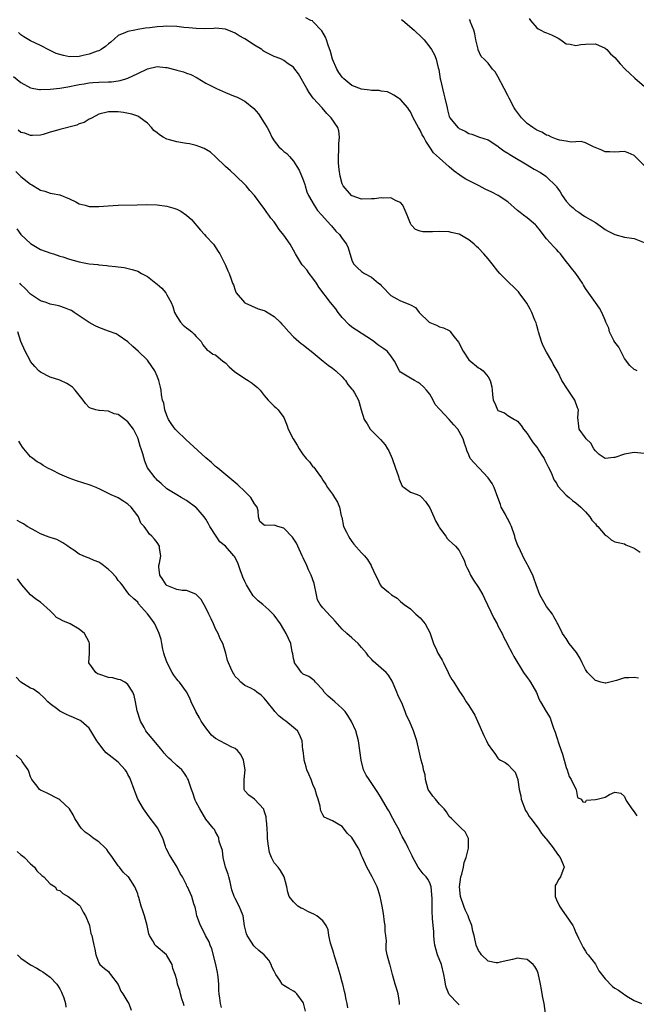
# Model space of a CAD drawing. Units: inches. Extents: x 2589000 to 2592000, y 1536000 to 1539000.
# Drawn here: x 2589251 to 2589377, y 1538677 to 1538879 of the extents above; entities that cross this region are included whole.
import ezdxf

# ---------------------------------------------------------------- set-up
doc = ezdxf.new("R2010")
doc.units = ezdxf.units.IN
doc.header["$MEASUREMENT"] = 0
doc.layers.add('LD25891536_2ft', color=122, linetype='Continuous')

msp = doc.modelspace()

# ---------------------------------------------------------------- linework, layer by layer
at = {"layer": 'LD25891536_2ft'}
for points, elevation in [([(2589377.57, 1538807), (2589377.19, 1538807.19), (2589377, 1538807.25), (2589376.12, 1538808.12), (2589375, 1538809.51), (2589374.22, 1538811), (2589373.83, 1538811.83), (2589373, 1538812.85), (2589372.78, 1538813.22), (2589371.92, 1538815), (2589371.79, 1538815.79), (2589371.16, 1538817), (2589371, 1538817.37), (2589370.35, 1538819), (2589369.86, 1538819.86), (2589369, 1538821.04), (2589367, 1538823.93), (2589366.6, 1538824.6), (2589366.38, 1538825), (2589364.96, 1538827), (2589364.08, 1538828.08), (2589363.41, 1538829), (2589363, 1538829.49), (2589361.81, 1538831), (2589361.44, 1538831.44), (2589361, 1538831.91), (2589360.46, 1538832.46), (2589359, 1538834.1), (2589358.3, 1538835), (2589357.75, 1538835.75), (2589356.87, 1538836.87), (2589356.73, 1538837), (2589355, 1538838.41), (2589354.21, 1538839), (2589353.54, 1538839.54), (2589353, 1538839.96), (2589351, 1538841.69), (2589349.04, 1538843.04), (2589347.72, 1538843.72), (2589346.35, 1538844.35), (2589345.16, 1538845), (2589342.37, 1538846.37), (2589341.45, 1538847), (2589341.17, 1538847.17), (2589340, 1538848), (2589339, 1538848.93), (2589337, 1538850.66), (2589335.78, 1538851.78), (2589335, 1538852.96), (2589334.15, 1538854.15), (2589333.74, 1538855), (2589333.45, 1538855.45), (2589333, 1538856.47), (2589332.78, 1538856.78), (2589332.66, 1538857), (2589331.58, 1538859), (2589331, 1538860.24), (2589330.69, 1538860.69), (2589330.45, 1538861), (2589329, 1538862.71), (2589328.6, 1538863), (2589327.61, 1538863.61), (2589327, 1538863.97), (2589326.29, 1538864.29), (2589325, 1538864.47), (2589324.6, 1538864.6), (2589323, 1538864.58), (2589322.67, 1538864.67), (2589321, 1538864.83), (2589319, 1538865.62), (2589317.34, 1538867), (2589317, 1538867.36), (2589316.31, 1538868.31), (2589315.9, 1538869), (2589315.04, 1538871), (2589314.61, 1538872.61), (2589314.12, 1538873.88), (2589313.78, 1538875), (2589313.56, 1538875.56), (2589312.83, 1538876.83), (2589311, 1538878.79), (2589310.88, 1538878.88), (2589310.59, 1538879), (2589309.51, 1538879.51)], 7854), ([(2589329.19, 1538879.19), (2589329.48, 1538879), (2589331.79, 1538877), (2589333.43, 1538875.43), (2589333.82, 1538875), (2589335, 1538873.48), (2589335.35, 1538873), (2589335.94, 1538871.94), (2589336.33, 1538871), (2589336.73, 1538869.27), (2589336.87, 1538868.87), (2589337.15, 1538867), (2589337.2, 1538866.8), (2589337.59, 1538865), (2589337.86, 1538863.86), (2589338.11, 1538863), (2589338.53, 1538861), (2589338.64, 1538860.64), (2589339, 1538859.22), (2589339.1, 1538859), (2589340.74, 1538857), (2589340.89, 1538856.89), (2589341, 1538856.78), (2589342.26, 1538856.26), (2589343, 1538855.74), (2589343.6, 1538855.6), (2589345.23, 1538855), (2589347, 1538854.45), (2589349, 1538853.12), (2589349.14, 1538853), (2589350.19, 1538852.19), (2589351, 1538851.7), (2589351.41, 1538851.41), (2589352.09, 1538851), (2589355, 1538849.31), (2589355.56, 1538849), (2589356.46, 1538848.46), (2589357.71, 1538847.71), (2589358.83, 1538847), (2589359, 1538846.86), (2589360.94, 1538844.94), (2589361, 1538844.82), (2589361.77, 1538843.77), (2589362.18, 1538843), (2589363, 1538841.84), (2589363.75, 1538841), (2589364.45, 1538840.45), (2589365, 1538839.92), (2589365.61, 1538839.61), (2589366.45, 1538839), (2589366.8, 1538838.8), (2589367, 1538838.66), (2589367.93, 1538838.07), (2589369, 1538837.44), (2589370.44, 1538836.44), (2589371, 1538836.03), (2589371.66, 1538835.66), (2589373, 1538834.97), (2589375, 1538834.47), (2589377, 1538834.15), (2589379, 1538833.35)], 7856), ([(2589379, 1538849.19), (2589377, 1538851.21), (2589375.76, 1538851.76), (2589375, 1538852.04), (2589373.99, 1538851.99), (2589373, 1538851.91), (2589371.98, 1538851.98), (2589371, 1538852), (2589370.32, 1538852.32), (2589368.61, 1538853), (2589367, 1538853.87), (2589366.08, 1538854.08), (2589365, 1538854.07), (2589364.05, 1538853.95), (2589363, 1538854.15), (2589361.63, 1538854.37), (2589361, 1538854.6), (2589360.01, 1538855), (2589359.35, 1538855.35), (2589359, 1538855.4), (2589358.02, 1538856.02), (2589357, 1538856.43), (2589356.13, 1538857), (2589355, 1538857.83), (2589353.81, 1538859), (2589353, 1538860.04), (2589352.61, 1538860.61), (2589352.36, 1538861), (2589351.28, 1538863), (2589351, 1538863.59), (2589350.24, 1538865), (2589349, 1538867.47), (2589348.39, 1538868.39), (2589347.89, 1538869), (2589347, 1538870.21), (2589346.17, 1538871), (2589345.56, 1538871.56), (2589344.95, 1538872.95), (2589344.94, 1538873.06), (2589344.44, 1538875), (2589344.25, 1538876.25), (2589344.05, 1538877), (2589343.36, 1538878.64), (2589343.27, 1538879), (2589343.17, 1538879.17)], 7858), ([(2589355.4, 1538879.4), (2589355.69, 1538879), (2589357, 1538877.43), (2589357.23, 1538877.23), (2589357.79, 1538877), (2589358.56, 1538876.56), (2589359, 1538876.43), (2589360.01, 1538876.01), (2589361.36, 1538875.36), (2589361.93, 1538875), (2589363, 1538874.21), (2589363.86, 1538874.14), (2589365, 1538873.82), (2589365.99, 1538874.01), (2589367, 1538874.09), (2589369, 1538874.16), (2589371, 1538873.31), (2589371.35, 1538873), (2589372.14, 1538872.14), (2589373, 1538871.35), (2589374.08, 1538870.08), (2589375.12, 1538869), (2589376.07, 1538868.07), (2589377.12, 1538867.12), (2589379.59, 1538865)], 7860), ([(2589379, 1538790.04), (2589377, 1538790.23), (2589375, 1538789.86), (2589373, 1538789.17), (2589372.82, 1538789.18), (2589371, 1538788.98), (2589369.82, 1538789.82), (2589369, 1538790.55), (2589368.68, 1538791), (2589368.1, 1538792.1), (2589367.15, 1538793), (2589367, 1538793.23), (2589365.7, 1538795), (2589365.61, 1538795.61), (2589365.43, 1538797.43), (2589365.53, 1538799), (2589365.37, 1538799.37), (2589364.81, 1538801), (2589363.25, 1538803.25), (2589362.15, 1538805), (2589361.38, 1538806.62), (2589361.17, 1538807), (2589360.33, 1538808.33), (2589360.08, 1538809), (2589359, 1538810.83), (2589358.24, 1538812.24), (2589357.93, 1538813), (2589357.31, 1538815), (2589357.26, 1538815.26), (2589357, 1538816.28), (2589356.84, 1538816.84), (2589356.59, 1538817.41), (2589355.95, 1538819), (2589355.64, 1538819.64), (2589354.91, 1538820.91), (2589353.34, 1538823), (2589353.19, 1538823.19), (2589352.22, 1538824.22), (2589351.35, 1538825), (2589351, 1538825.35), (2589349.4, 1538827), (2589349, 1538827.45), (2589347.79, 1538829), (2589347, 1538829.97), (2589346.12, 1538831), (2589345, 1538832.22), (2589344.56, 1538832.56), (2589344.14, 1538833), (2589343, 1538833.93), (2589341, 1538835.07), (2589339.41, 1538835.41), (2589339, 1538835.52), (2589337, 1538835.62), (2589335.54, 1538835.54), (2589333.55, 1538835.55), (2589333, 1538835.68), (2589332.06, 1538836.06), (2589331.2, 1538837), (2589331, 1538837.29), (2589330.36, 1538839), (2589329.95, 1538839.95), (2589329.43, 1538841), (2589329, 1538841.55), (2589328.09, 1538841.91), (2589327, 1538842.53), (2589325.54, 1538842.46), (2589325, 1538842.52), (2589323.65, 1538842.35), (2589323, 1538842.3), (2589321, 1538842.29), (2589319.07, 1538842.93), (2589319, 1538842.95), (2589318.94, 1538843), (2589317.18, 1538845), (2589317, 1538845.41), (2589316.57, 1538847), (2589316.38, 1538848.38), (2589316.32, 1538849), (2589316.27, 1538849.73), (2589316.22, 1538851), (2589316.33, 1538852.33), (2589316.3, 1538853.7), (2589316.45, 1538855), (2589316.28, 1538856.28), (2589316.08, 1538857), (2589314.74, 1538859), (2589313.86, 1538859.86), (2589312.86, 1538861), (2589311.04, 1538863.04), (2589310.19, 1538864.19), (2589309.71, 1538865), (2589308.02, 1538868.02), (2589307.29, 1538869), (2589307, 1538869.35), (2589305.91, 1538870.09), (2589305, 1538870.76), (2589304.51, 1538871), (2589303.45, 1538871.45), (2589303, 1538871.6), (2589301, 1538872.63), (2589300.77, 1538872.77), (2589300.47, 1538873), (2589299, 1538873.88), (2589297, 1538875.23), (2589295.82, 1538875.82), (2589295, 1538876.4), (2589294.55, 1538876.55), (2589293, 1538877.18), (2589291, 1538877.37), (2589290.66, 1538877.34), (2589288.71, 1538877.29), (2589287, 1538877.32), (2589285.48, 1538877.48), (2589284.45, 1538877.55), (2589283, 1538877.71), (2589281, 1538877.79), (2589280.23, 1538877.77), (2589279, 1538877.7), (2589277.47, 1538877.47), (2589276.59, 1538877.41), (2589275, 1538877.09), (2589274.43, 1538877), (2589273, 1538876.73), (2589272.48, 1538876.48), (2589271, 1538875.92), (2589269.46, 1538874.54), (2589269, 1538874.19), (2589268.4, 1538873.6), (2589267.48, 1538873), (2589267, 1538872.75), (2589266.65, 1538872.65), (2589265, 1538872.02), (2589263.77, 1538871.77), (2589263, 1538871.59), (2589261, 1538871.53), (2589259.75, 1538871.75), (2589259, 1538871.96), (2589258.22, 1538872.22), (2589257, 1538872.82), (2589256.87, 1538872.87), (2589255, 1538873.81), (2589253, 1538874.76), (2589251.59, 1538875.59), (2589251, 1538876.02), (2589250.49, 1538876.49)], 7852), ([(2589249.46, 1538867.46), (2589251, 1538866.24), (2589253, 1538865.12), (2589253.64, 1538865), (2589254.81, 1538864.81), (2589255, 1538864.79), (2589257, 1538864.84), (2589259, 1538865.06), (2589260.63, 1538865.37), (2589261, 1538865.39), (2589262.31, 1538865.69), (2589263, 1538865.79), (2589264.01, 1538865.99), (2589265, 1538866.13), (2589265.79, 1538866.21), (2589267, 1538866.3), (2589269, 1538866.36), (2589269.61, 1538866.39), (2589271, 1538866.56), (2589271.37, 1538866.63), (2589272.59, 1538867), (2589273, 1538867.15), (2589275, 1538868.11), (2589277, 1538869.03), (2589279, 1538869.49), (2589280.69, 1538869.31), (2589281, 1538869.3), (2589282.83, 1538868.83), (2589283, 1538868.77), (2589284.42, 1538868.42), (2589285, 1538868.17), (2589285.9, 1538867.9), (2589287.2, 1538867.2), (2589289, 1538866.1), (2589290.8, 1538865.2), (2589291.17, 1538865), (2589292.42, 1538864.42), (2589293, 1538864.17), (2589293.84, 1538863.84), (2589295, 1538863.33), (2589295.26, 1538863.26), (2589295.86, 1538863), (2589297, 1538862.43), (2589298.88, 1538860.88), (2589299.8, 1538859.8), (2589301, 1538857.98), (2589301.58, 1538857), (2589302.08, 1538856.08), (2589302.52, 1538855), (2589303, 1538854.26), (2589304, 1538853), (2589304.54, 1538852.54), (2589305, 1538852.08), (2589305.63, 1538851.63), (2589306.17, 1538851), (2589307, 1538850.09), (2589307.71, 1538849), (2589308.19, 1538848.19), (2589309, 1538846.22), (2589309.3, 1538845.3), (2589309.36, 1538845), (2589309.77, 1538843.77), (2589310.08, 1538843), (2589311.27, 1538841), (2589311.95, 1538839.95), (2589312.85, 1538839), (2589314.63, 1538837), (2589314.78, 1538836.78), (2589315.72, 1538835.72), (2589316.43, 1538835), (2589317, 1538834.16), (2589317.9, 1538833), (2589318.24, 1538832.24), (2589319, 1538829.75), (2589319.34, 1538829), (2589320.16, 1538828.16), (2589321, 1538827.39), (2589321.58, 1538827), (2589323, 1538826.24), (2589324.49, 1538825), (2589324.78, 1538824.78), (2589325, 1538824.53), (2589325.78, 1538823.78), (2589326.42, 1538823), (2589327, 1538822.49), (2589328.22, 1538821.78), (2589329, 1538821.35), (2589329.86, 1538821), (2589330.72, 1538820.72), (2589331, 1538820.54), (2589332.03, 1538820.03), (2589332.84, 1538819), (2589334.88, 1538817), (2589335, 1538816.89), (2589336.35, 1538816.35), (2589337, 1538816), (2589337.81, 1538815.81), (2589339, 1538815.25), (2589339.14, 1538815.14), (2589340, 1538814), (2589340.89, 1538812.89), (2589341.86, 1538811), (2589343, 1538809.27), (2589345, 1538807.6), (2589345.43, 1538807.43), (2589345.94, 1538807), (2589347, 1538805.79), (2589347.43, 1538805), (2589347.73, 1538803.73), (2589347.83, 1538803), (2589347.88, 1538802.12), (2589348, 1538801), (2589348.35, 1538800.35), (2589348.88, 1538799), (2589349, 1538798.87), (2589350.33, 1538798.33), (2589351, 1538797.82), (2589352.39, 1538797), (2589352.8, 1538796.8), (2589353, 1538796.63), (2589353.74, 1538795.74), (2589354.27, 1538795), (2589355, 1538794.15), (2589355.69, 1538793), (2589356.21, 1538792.21), (2589357, 1538791.31), (2589357.12, 1538791.12), (2589357.22, 1538791), (2589357.87, 1538789.87), (2589358.47, 1538789), (2589358.62, 1538788.62), (2589359, 1538787.95), (2589359.3, 1538787.3), (2589359.9, 1538786.1), (2589360.37, 1538785), (2589360.52, 1538784.52), (2589361, 1538783.9), (2589361.31, 1538783.31), (2589363, 1538781.47), (2589363.59, 1538781), (2589364.32, 1538780.32), (2589365, 1538779.87), (2589366.03, 1538779), (2589367, 1538778.01), (2589367.84, 1538777), (2589368.29, 1538776.29), (2589369, 1538775.56), (2589369.24, 1538775.24), (2589369.52, 1538775), (2589371, 1538773.25), (2589371.43, 1538773), (2589372.28, 1538772.28), (2589373, 1538771.87), (2589373.7, 1538771.7), (2589375, 1538771.44), (2589375.27, 1538771.27), (2589375.95, 1538771), (2589377, 1538770.54), (2589378.24, 1538769.76)], 7850), ([(2589377.85, 1538743.85), (2589377, 1538743.96), (2589375.91, 1538743.91), (2589375, 1538743.89), (2589373.36, 1538743.36), (2589372, 1538743), (2589371.19, 1538742.81), (2589371, 1538742.8), (2589370.16, 1538743), (2589369.3, 1538743.3), (2589369, 1538743.39), (2589367.4, 1538745), (2589367, 1538745.6), (2589366.29, 1538747), (2589365.9, 1538747.9), (2589365.14, 1538749.14), (2589363.65, 1538751), (2589363, 1538752.01), (2589362.58, 1538752.58), (2589362.24, 1538753), (2589361.29, 1538755), (2589361.19, 1538755.19), (2589361, 1538755.48), (2589360.46, 1538756.46), (2589360.21, 1538757), (2589359, 1538758.57), (2589357.6, 1538761), (2589356.83, 1538763), (2589356.4, 1538764.4), (2589356.16, 1538765), (2589355.16, 1538767), (2589355, 1538767.24), (2589354.35, 1538768.35), (2589353.26, 1538770.74), (2589353.09, 1538771.09), (2589352.55, 1538772.55), (2589352.43, 1538773), (2589351.75, 1538775), (2589351.53, 1538775.53), (2589351, 1538776.6), (2589350.85, 1538776.85), (2589350.55, 1538777.45), (2589349.69, 1538779), (2589349.5, 1538779.5), (2589349, 1538780.95), (2589348.24, 1538783), (2589347.83, 1538783.83), (2589346.99, 1538784.99), (2589345.11, 1538787), (2589345, 1538787.15), (2589344.09, 1538788.09), (2589343.29, 1538789), (2589343, 1538789.72), (2589342.61, 1538790.61), (2589342.52, 1538791), (2589342.09, 1538792.09), (2589341.87, 1538793), (2589341, 1538794.56), (2589340.73, 1538795), (2589339.91, 1538795.91), (2589339, 1538797), (2589337.05, 1538799.05), (2589337, 1538799.13), (2589336.1, 1538800.1), (2589335.7, 1538801), (2589335, 1538802.17), (2589334.35, 1538803), (2589333.72, 1538803.72), (2589333, 1538804.35), (2589332.62, 1538804.62), (2589331.85, 1538805), (2589331, 1538805.48), (2589329, 1538806.74), (2589328.74, 1538807), (2589327.77, 1538809), (2589327, 1538810.1), (2589326.24, 1538811), (2589325.53, 1538811.53), (2589324.32, 1538812.32), (2589323.47, 1538813), (2589323, 1538813.33), (2589319, 1538815.97), (2589318.44, 1538816.44), (2589317, 1538817.97), (2589316.2, 1538819), (2589315.71, 1538819.71), (2589314.63, 1538821), (2589312.19, 1538824.18), (2589311.7, 1538825), (2589311, 1538826.04), (2589310.23, 1538827), (2589309.71, 1538827.71), (2589309, 1538828.59), (2589308.8, 1538828.8), (2589308.65, 1538829), (2589307.44, 1538831), (2589307, 1538831.81), (2589306.29, 1538833), (2589305, 1538834.89), (2589304.04, 1538836.04), (2589303.44, 1538837), (2589303, 1538837.61), (2589302.36, 1538838.36), (2589301.95, 1538839), (2589301.52, 1538839.52), (2589301, 1538840.33), (2589300.68, 1538840.68), (2589299, 1538843.03), (2589298.06, 1538844.06), (2589297.29, 1538845), (2589297, 1538845.3), (2589295.24, 1538847), (2589295, 1538847.21), (2589294.08, 1538848.08), (2589293.05, 1538849), (2589291, 1538850.98), (2589289.92, 1538851.92), (2589288.67, 1538852.67), (2589287.78, 1538853), (2589287, 1538853.27), (2589285.64, 1538853.64), (2589285, 1538853.7), (2589284.18, 1538853.82), (2589283, 1538854.05), (2589281.52, 1538854.48), (2589281, 1538854.59), (2589280.23, 1538855), (2589279.46, 1538855.46), (2589279, 1538855.87), (2589278.34, 1538856.34), (2589277.81, 1538857), (2589277, 1538857.89), (2589275.21, 1538859.21), (2589275, 1538859.31), (2589273.76, 1538859.76), (2589272.09, 1538860.09), (2589271, 1538860.2), (2589269, 1538860.21), (2589267, 1538859.7), (2589265.61, 1538859), (2589265.26, 1538858.74), (2589265, 1538858.67), (2589264, 1538858), (2589263, 1538857.71), (2589262.51, 1538857.49), (2589259, 1538856.55), (2589258.34, 1538856.34), (2589257, 1538856.01), (2589255.58, 1538855.58), (2589255, 1538855.44), (2589253.37, 1538855.37), (2589253, 1538855.32), (2589251.81, 1538855.81), (2589251, 1538855.99), (2589250.41, 1538856.41)], 7848), ([(2589249.93, 1538847.93), (2589251, 1538846.93), (2589253, 1538845.32), (2589253.23, 1538845.23), (2589253.57, 1538845), (2589254.46, 1538844.46), (2589255, 1538844.08), (2589255.89, 1538843.89), (2589257, 1538843.49), (2589257.45, 1538843.45), (2589259, 1538843.15), (2589261, 1538842.31), (2589262.26, 1538841.74), (2589263, 1538841.33), (2589264.22, 1538841), (2589264.81, 1538840.81), (2589265, 1538840.77), (2589267, 1538840.73), (2589268.92, 1538840.92), (2589271, 1538841.04), (2589274.88, 1538841.12), (2589276.86, 1538841.14), (2589279, 1538841.08), (2589281, 1538840.82), (2589282.41, 1538840.41), (2589283, 1538840.2), (2589283.82, 1538839.82), (2589285, 1538839), (2589286.07, 1538838.07), (2589287.91, 1538835.91), (2589288.73, 1538835), (2589289, 1538834.67), (2589290.53, 1538833), (2589291.52, 1538831.52), (2589291.86, 1538831), (2589292.73, 1538829.27), (2589293, 1538828.7), (2589293.51, 1538827.51), (2589293.78, 1538827), (2589294.2, 1538825.8), (2589294.5, 1538825), (2589294.66, 1538824.66), (2589295, 1538823.56), (2589295.16, 1538823.16), (2589295.25, 1538823), (2589296.95, 1538821), (2589297, 1538820.96), (2589298.37, 1538820.37), (2589299.73, 1538819.73), (2589301, 1538819.38), (2589301.23, 1538819.23), (2589303, 1538818.16), (2589304.23, 1538817), (2589304.58, 1538816.58), (2589305, 1538816.16), (2589306.05, 1538815), (2589307, 1538813.99), (2589308.12, 1538813), (2589308.6, 1538812.6), (2589309, 1538812.32), (2589309.74, 1538811.74), (2589310.63, 1538811), (2589313.12, 1538809), (2589314.13, 1538808.13), (2589315, 1538807.53), (2589315.7, 1538807), (2589317, 1538805.73), (2589317.33, 1538805.33), (2589317.67, 1538805), (2589318.17, 1538804.17), (2589319, 1538803.23), (2589319.09, 1538803.09), (2589319.18, 1538803), (2589319.52, 1538802.48), (2589320.32, 1538801), (2589320.49, 1538800.49), (2589320.91, 1538799), (2589321.52, 1538797), (2589322.13, 1538796.13), (2589322.77, 1538795), (2589323, 1538794.73), (2589324.88, 1538792.88), (2589325.8, 1538791.8), (2589326.34, 1538791), (2589326.58, 1538790.58), (2589327.28, 1538789), (2589327.97, 1538787), (2589328.5, 1538785.5), (2589328.66, 1538785), (2589328.72, 1538784.72), (2589329.33, 1538783.33), (2589329.73, 1538783), (2589331, 1538782.07), (2589332.41, 1538781.59), (2589333, 1538781.32), (2589333.18, 1538781.18), (2589333.33, 1538781), (2589334.14, 1538780.14), (2589335, 1538778.82), (2589335.83, 1538777), (2589336.15, 1538776.15), (2589336.88, 1538775), (2589337, 1538774.73), (2589338.29, 1538773), (2589338.57, 1538772.57), (2589339, 1538772.13), (2589339.58, 1538771.58), (2589340.25, 1538771), (2589341, 1538770.08), (2589341.55, 1538769), (2589342.07, 1538768.07), (2589342.37, 1538767), (2589342.61, 1538766.61), (2589343, 1538765.8), (2589343.33, 1538765), (2589343.98, 1538763.98), (2589345, 1538762.45), (2589345.89, 1538761), (2589346.23, 1538760.23), (2589348.17, 1538756.17), (2589348.83, 1538755), (2589349, 1538754.63), (2589349.84, 1538753), (2589350.21, 1538752.21), (2589350.88, 1538751), (2589350.91, 1538750.91), (2589351.94, 1538749), (2589352.27, 1538748.27), (2589354.22, 1538745), (2589355, 1538743.99), (2589355.42, 1538743.42), (2589355.7, 1538743), (2589356.89, 1538740.89), (2589357.49, 1538739.49), (2589357.72, 1538739), (2589358.91, 1538737), (2589359.71, 1538735.71), (2589359.96, 1538735), (2589360.39, 1538733.61), (2589360.75, 1538732.75), (2589361, 1538731.87), (2589361.22, 1538731.22), (2589361.27, 1538731), (2589361.41, 1538730.59), (2589362, 1538729), (2589362.23, 1538728.23), (2589362.63, 1538727), (2589363, 1538725.47), (2589363.2, 1538725), (2589363.62, 1538723.62), (2589364.06, 1538723), (2589365, 1538721.04), (2589365.05, 1538721), (2589365.32, 1538719.32), (2589366.07, 1538719), (2589366.46, 1538718.46), (2589367, 1538718.38), (2589367.2, 1538718.8), (2589369, 1538718.9), (2589369.05, 1538718.95), (2589369.37, 1538719), (2589371, 1538719.37), (2589371.92, 1538719.92), (2589373, 1538720.4), (2589374.22, 1538720.22), (2589375, 1538719.56), (2589375.17, 1538719), (2589375.47, 1538718.53), (2589376.47, 1538717), (2589377, 1538716.4), (2589377.55, 1538715.55)], 7846), ([(2589250.16, 1538836.16), (2589250.96, 1538835), (2589253, 1538833.12), (2589254.36, 1538832.36), (2589255, 1538831.95), (2589257.17, 1538831.17), (2589257.73, 1538831), (2589259, 1538830.58), (2589259.59, 1538830.41), (2589261, 1538829.95), (2589261.76, 1538829.76), (2589263, 1538829.38), (2589265, 1538829), (2589266.82, 1538828.82), (2589267, 1538828.76), (2589268.66, 1538828.66), (2589269, 1538828.57), (2589270.46, 1538828.46), (2589271, 1538828.33), (2589272.21, 1538828.21), (2589273.84, 1538827.84), (2589275, 1538827.5), (2589275.79, 1538827), (2589277, 1538826.38), (2589278.74, 1538825), (2589279, 1538824.81), (2589279.95, 1538823.95), (2589280.75, 1538823), (2589281, 1538822.63), (2589281.88, 1538821), (2589282.22, 1538820.22), (2589282.55, 1538819), (2589283, 1538818.13), (2589283.77, 1538817), (2589284.36, 1538816.36), (2589285, 1538815.81), (2589285.49, 1538815.49), (2589286.13, 1538815), (2589286.56, 1538814.56), (2589287, 1538814.04), (2589288, 1538813), (2589288.34, 1538812.34), (2589289.24, 1538811.24), (2589289.64, 1538811), (2589290.45, 1538810.45), (2589291, 1538810.26), (2589292.49, 1538809), (2589293, 1538808.65), (2589293.8, 1538807.8), (2589294.87, 1538806.87), (2589297, 1538805.4), (2589297.7, 1538805), (2589298.49, 1538804.49), (2589299, 1538804.05), (2589299.58, 1538803.58), (2589300.15, 1538803), (2589301, 1538801.92), (2589301.82, 1538801), (2589303, 1538799.75), (2589303.42, 1538799.42), (2589303.86, 1538799), (2589305, 1538797.41), (2589305.72, 1538795.72), (2589305.9, 1538795), (2589306.9, 1538793), (2589307.74, 1538791.74), (2589308.13, 1538791), (2589309, 1538789.73), (2589309.35, 1538789.35), (2589309.58, 1538789), (2589310.28, 1538788.28), (2589311, 1538787.3), (2589311.17, 1538787.17), (2589311.98, 1538786.02), (2589312.75, 1538785), (2589313, 1538784.56), (2589313.62, 1538783.62), (2589313.99, 1538783), (2589315, 1538781.65), (2589315.42, 1538781), (2589316.01, 1538780.01), (2589316.45, 1538779), (2589316.81, 1538777.19), (2589316.9, 1538776.9), (2589317.3, 1538775), (2589317.87, 1538773.87), (2589318.27, 1538773), (2589318.55, 1538772.55), (2589319, 1538771.91), (2589319.4, 1538771.4), (2589321, 1538769.6), (2589321.61, 1538769), (2589322.21, 1538768.21), (2589322.94, 1538767), (2589323, 1538766.82), (2589323.81, 1538765), (2589324.23, 1538764.23), (2589324.81, 1538763), (2589325, 1538762.77), (2589326.49, 1538761.51), (2589327.12, 1538761), (2589328.28, 1538760.28), (2589329, 1538759.62), (2589329.74, 1538759), (2589331, 1538758.07), (2589332.14, 1538757), (2589333, 1538756.26), (2589334.06, 1538755), (2589335, 1538753.25), (2589335.1, 1538753), (2589335.74, 1538751), (2589336.34, 1538749.66), (2589336.68, 1538749), (2589336.81, 1538748.81), (2589337, 1538748.41), (2589337.55, 1538747.55), (2589337.8, 1538747), (2589338.79, 1538745), (2589339, 1538744.52), (2589339.55, 1538743.55), (2589339.91, 1538743), (2589341.1, 1538741.1), (2589341.94, 1538739.94), (2589342.5, 1538739), (2589343, 1538738.26), (2589344.23, 1538736.23), (2589344.81, 1538735), (2589346.09, 1538732.09), (2589346.65, 1538731), (2589347, 1538730.25), (2589347.86, 1538729), (2589348.34, 1538728.34), (2589349, 1538727.4), (2589349.2, 1538727.2), (2589349.53, 1538727), (2589350.49, 1538726.49), (2589351, 1538726.08), (2589352.08, 1538725), (2589352.56, 1538724.56), (2589353.06, 1538723.06), (2589353.06, 1538722.94), (2589353.38, 1538721), (2589353.7, 1538719.7), (2589353.78, 1538719), (2589354.66, 1538716.66), (2589355, 1538716.2), (2589355.44, 1538715.44), (2589355.76, 1538715), (2589357.25, 1538713), (2589357.95, 1538711.95), (2589358.79, 1538711), (2589358.87, 1538710.87), (2589360.37, 1538709), (2589360.58, 1538708.58), (2589361.41, 1538707.41), (2589361.79, 1538707), (2589362.41, 1538705.59), (2589362.59, 1538705), (2589362.31, 1538704.31), (2589361.87, 1538703), (2589361.47, 1538702.53), (2589361, 1538701.69), (2589360.78, 1538701.22), (2589360.75, 1538701), (2589360.78, 1538700.78), (2589360.76, 1538699), (2589361, 1538698.34), (2589361.64, 1538697), (2589362.18, 1538696.18), (2589363, 1538695), (2589364.37, 1538693), (2589364.59, 1538692.59), (2589365, 1538691.54), (2589365.17, 1538691.17), (2589365.56, 1538690.44), (2589366.48, 1538688.48), (2589367, 1538687.74), (2589367.28, 1538687.28), (2589367.52, 1538687), (2589369, 1538685.11), (2589369.74, 1538683.74), (2589371, 1538682.08), (2589372.52, 1538680.52), (2589373, 1538680.13), (2589373.74, 1538679.74), (2589374.8, 1538679), (2589375, 1538678.84), (2589375.46, 1538678.54), (2589377, 1538677.6), (2589378.48, 1538677)], 7844), ([(2589359.06, 1538673), (2589358.47, 1538677), (2589358.22, 1538678.22), (2589358.11, 1538679), (2589357.91, 1538679.91), (2589357.75, 1538681), (2589357.26, 1538683.26), (2589357, 1538683.92), (2589356.6, 1538684.6), (2589356.24, 1538685), (2589355, 1538686.04), (2589353.84, 1538686.16), (2589353, 1538686.34), (2589351.95, 1538686.05), (2589351, 1538685.86), (2589349.48, 1538685.48), (2589349, 1538685.34), (2589348.62, 1538685.38), (2589347, 1538685.72), (2589345.63, 1538687), (2589345.38, 1538687.38), (2589345, 1538687.87), (2589344.55, 1538689), (2589344.08, 1538691), (2589343.86, 1538691.86), (2589343.61, 1538693), (2589343, 1538694.54), (2589342.85, 1538695), (2589342.27, 1538696.27), (2589341.99, 1538697), (2589341.27, 1538699), (2589341.07, 1538701), (2589341.4, 1538703), (2589341.58, 1538703.58), (2589341.93, 1538705), (2589342.04, 1538705.96), (2589342.48, 1538707), (2589342.94, 1538708.94), (2589342.92, 1538710.92), (2589342.25, 1538712.25), (2589341.47, 1538713), (2589341, 1538713.43), (2589339.42, 1538715), (2589339, 1538715.46), (2589338.4, 1538716.4), (2589337.96, 1538717), (2589337, 1538717.96), (2589336.14, 1538719), (2589335.63, 1538719.63), (2589335, 1538720.48), (2589334.79, 1538720.79), (2589334.68, 1538721), (2589334.1, 1538723), (2589334.01, 1538724.01), (2589333.73, 1538725), (2589333.65, 1538725.65), (2589333.23, 1538727), (2589332.83, 1538728.83), (2589332.33, 1538731), (2589331.98, 1538731.98), (2589331.64, 1538733), (2589330.8, 1538735), (2589330.2, 1538736.2), (2589329.94, 1538737), (2589329.22, 1538738.78), (2589329, 1538739.27), (2589328.44, 1538740.44), (2589328.24, 1538741), (2589327.26, 1538743.26), (2589326.49, 1538744.49), (2589326, 1538745), (2589325, 1538745.93), (2589323.35, 1538747.35), (2589323, 1538747.72), (2589322.4, 1538748.4), (2589321.99, 1538749), (2589321, 1538750.17), (2589320.27, 1538751), (2589319, 1538752.16), (2589317.98, 1538753), (2589317, 1538753.92), (2589316.05, 1538755), (2589315.57, 1538755.57), (2589315, 1538756.16), (2589314.61, 1538756.61), (2589313, 1538758.33), (2589312.46, 1538759), (2589311.95, 1538759.95), (2589311.7, 1538761), (2589311.27, 1538763.27), (2589310.65, 1538765), (2589310.1, 1538766.1), (2589309.72, 1538767), (2589309, 1538768.59), (2589308.85, 1538768.86), (2589308.81, 1538769), (2589307.87, 1538771), (2589307.61, 1538771.61), (2589306.8, 1538772.8), (2589305, 1538774.65), (2589303.79, 1538775), (2589303.2, 1538775.2), (2589303, 1538775.31), (2589301.21, 1538775.21), (2589301, 1538775.31), (2589300.06, 1538776.06), (2589299.8, 1538777), (2589299.76, 1538778.24), (2589299.52, 1538779), (2589299, 1538779.68), (2589298.22, 1538781), (2589297, 1538782.19), (2589295.56, 1538783.56), (2589291.43, 1538787), (2589291.21, 1538787.21), (2589291, 1538787.36), (2589290.13, 1538788.13), (2589289, 1538789.09), (2589284.88, 1538792.88), (2589283, 1538794.65), (2589282.71, 1538795), (2589281.99, 1538795.99), (2589281.34, 1538797), (2589281, 1538797.81), (2589280.54, 1538799), (2589280.33, 1538800.33), (2589280.1, 1538801), (2589279.91, 1538802.09), (2589279.81, 1538803), (2589279.67, 1538803.67), (2589279.36, 1538805), (2589279, 1538805.87), (2589278.49, 1538807), (2589277.16, 1538809), (2589277, 1538809.2), (2589275.08, 1538811), (2589274.02, 1538812.02), (2589272.97, 1538812.97), (2589271, 1538814.34), (2589270.59, 1538814.59), (2589269, 1538815.16), (2589267, 1538815.91), (2589266.26, 1538816.26), (2589265, 1538816.91), (2589261.95, 1538819), (2589261.37, 1538819.37), (2589261, 1538819.55), (2589259.97, 1538819.97), (2589259, 1538820.27), (2589258.43, 1538820.43), (2589257, 1538820.7), (2589256.19, 1538821), (2589255, 1538821.38), (2589254.03, 1538822.03), (2589253, 1538822.76), (2589251.88, 1538823.88), (2589251, 1538824.74), (2589250.75, 1538825)], 7842), ([(2589341, 1538676.73), (2589340.77, 1538677), (2589339, 1538678.84), (2589338.9, 1538679), (2589338.36, 1538680.36), (2589338.21, 1538681), (2589338.1, 1538681.9), (2589337.9, 1538683), (2589337.37, 1538685), (2589336.59, 1538687), (2589336.22, 1538688.22), (2589336.04, 1538689), (2589335.89, 1538690.11), (2589335.8, 1538691), (2589335.81, 1538691.81), (2589335.68, 1538693), (2589335.54, 1538694.46), (2589335.52, 1538695), (2589335.46, 1538695.46), (2589335.45, 1538697), (2589335.5, 1538698.5), (2589335.43, 1538699.43), (2589335.26, 1538701), (2589335, 1538701.8), (2589334.58, 1538702.58), (2589334.25, 1538703), (2589333.66, 1538703.66), (2589333, 1538704.44), (2589332.64, 1538705), (2589332.22, 1538705.78), (2589331.54, 1538707), (2589331.34, 1538707.34), (2589331, 1538708), (2589330.71, 1538708.71), (2589330.58, 1538709), (2589330.04, 1538710.04), (2589329.35, 1538711.35), (2589329, 1538711.98), (2589328.67, 1538712.67), (2589327.88, 1538714.12), (2589327.43, 1538715), (2589326.56, 1538716.56), (2589326.3, 1538717), (2589325.1, 1538719.1), (2589324.33, 1538720.33), (2589323.92, 1538721), (2589322.51, 1538723), (2589321.91, 1538723.91), (2589321.41, 1538725), (2589320.88, 1538727), (2589320.65, 1538729), (2589320.38, 1538731), (2589319.79, 1538733), (2589318.94, 1538734.94), (2589318.19, 1538736.19), (2589317.58, 1538737), (2589317, 1538737.64), (2589315.49, 1538739), (2589315, 1538739.37), (2589314.14, 1538740.14), (2589313.33, 1538741), (2589313, 1538741.42), (2589311.49, 1538743), (2589311.29, 1538743.29), (2589311, 1538743.56), (2589310.17, 1538744.17), (2589309, 1538744.69), (2589308.65, 1538745), (2589307.84, 1538746.16), (2589307.23, 1538747), (2589307.17, 1538747.17), (2589307, 1538747.92), (2589306.85, 1538748.85), (2589306.75, 1538749.25), (2589306.42, 1538751), (2589305.52, 1538753), (2589305, 1538753.88), (2589304.31, 1538755), (2589303, 1538756.82), (2589302.85, 1538757), (2589301.91, 1538757.91), (2589300.67, 1538759), (2589299.76, 1538759.75), (2589298.74, 1538760.74), (2589297.99, 1538762.01), (2589297.34, 1538763), (2589297, 1538763.71), (2589296.59, 1538764.59), (2589296.43, 1538765), (2589296.09, 1538765.91), (2589295.56, 1538767.56), (2589294.87, 1538768.87), (2589294.77, 1538769), (2589293, 1538770.94), (2589291.89, 1538771.89), (2589291.08, 1538773), (2589289.84, 1538775), (2589289.56, 1538775.56), (2589289, 1538776.54), (2589288.66, 1538777), (2589287, 1538778.91), (2589286.9, 1538779), (2589285, 1538780.36), (2589283.94, 1538781), (2589283, 1538781.5), (2589281, 1538782.77), (2589279.84, 1538783.84), (2589279, 1538784.55), (2589278.79, 1538784.79), (2589278.56, 1538785), (2589277.04, 1538787.04), (2589276.46, 1538788.46), (2589276.03, 1538789.97), (2589275.69, 1538791), (2589275.51, 1538791.51), (2589275.08, 1538793), (2589275, 1538793.2), (2589274.11, 1538795), (2589273.63, 1538795.63), (2589273, 1538796.51), (2589272.71, 1538796.71), (2589272.37, 1538797), (2589271, 1538798), (2589270.18, 1538798.18), (2589269, 1538798.73), (2589267.13, 1538798.87), (2589267, 1538798.86), (2589266.39, 1538799), (2589265.29, 1538799.29), (2589265, 1538799.47), (2589264.25, 1538800.25), (2589263.76, 1538801), (2589263, 1538801.98), (2589262.17, 1538803), (2589261.61, 1538803.61), (2589261, 1538804.05), (2589260.41, 1538804.41), (2589259, 1538805.05), (2589257, 1538805.69), (2589255, 1538806.71), (2589254.7, 1538807), (2589253.89, 1538807.89), (2589253, 1538808.92), (2589252.91, 1538809.09), (2589251.91, 1538811), (2589251.02, 1538813), (2589250.39, 1538815)], 7840), ([(2589328.8, 1538676.8), (2589328.76, 1538677.24), (2589328.47, 1538679), (2589328.13, 1538680.13), (2589327.91, 1538681), (2589327.32, 1538683), (2589327, 1538684.31), (2589326.85, 1538684.85), (2589326.78, 1538685), (2589326.27, 1538687), (2589326.05, 1538688.05), (2589326.02, 1538689), (2589326.1, 1538689.9), (2589325.95, 1538691), (2589325.82, 1538691.82), (2589325.83, 1538693), (2589325.72, 1538693.72), (2589325.5, 1538695.5), (2589325.19, 1538697), (2589325, 1538698.04), (2589324.77, 1538699), (2589324.39, 1538700.39), (2589324.17, 1538701), (2589323.16, 1538703), (2589322.03, 1538705), (2589321.16, 1538707), (2589321, 1538707.44), (2589320.54, 1538708.54), (2589320.28, 1538709), (2589319, 1538711.08), (2589318.01, 1538712.01), (2589317.29, 1538713), (2589317, 1538713.34), (2589315, 1538714.54), (2589313.32, 1538715.32), (2589313, 1538715.76), (2589312.62, 1538716.62), (2589312.52, 1538717), (2589312.45, 1538717.55), (2589312.05, 1538719), (2589311.76, 1538719.76), (2589311.48, 1538721), (2589311, 1538722.01), (2589310.63, 1538723), (2589310.13, 1538724.13), (2589309.77, 1538725), (2589309.62, 1538725.62), (2589309.18, 1538727), (2589309.19, 1538727.19), (2589308.97, 1538728.97), (2589308.94, 1538729.05), (2589308.75, 1538731), (2589308.25, 1538732.25), (2589307.79, 1538733), (2589307, 1538733.74), (2589305.44, 1538735), (2589305, 1538735.31), (2589304.06, 1538736.06), (2589303.17, 1538737), (2589303, 1538737.2), (2589301.57, 1538739), (2589301, 1538739.77), (2589300.33, 1538740.33), (2589299.44, 1538741), (2589299, 1538741.38), (2589298.21, 1538741.79), (2589297, 1538742.36), (2589296.16, 1538743), (2589295.61, 1538743.61), (2589295, 1538744.21), (2589294.73, 1538744.73), (2589294.53, 1538745), (2589294.1, 1538745.9), (2589293.63, 1538747), (2589293.47, 1538747.47), (2589293.08, 1538749), (2589293, 1538749.2), (2589292.48, 1538751), (2589291.95, 1538751.95), (2589291.49, 1538753), (2589291, 1538753.97), (2589290.53, 1538755), (2589290.06, 1538756.07), (2589289.63, 1538757), (2589289, 1538758.29), (2589288.04, 1538760.04), (2589287, 1538761.06), (2589286.92, 1538761.08), (2589285, 1538761.85), (2589284.12, 1538761.88), (2589283, 1538762.1), (2589281, 1538762.87), (2589280.86, 1538763), (2589280.13, 1538764.13), (2589279.53, 1538765), (2589279.31, 1538766.69), (2589279.31, 1538767), (2589279.46, 1538767.46), (2589279.72, 1538769), (2589279.45, 1538770.55), (2589279.46, 1538771), (2589279, 1538771.73), (2589278.44, 1538772.44), (2589277.92, 1538773), (2589277.43, 1538773.43), (2589277, 1538774.08), (2589276.32, 1538775), (2589275.67, 1538775.67), (2589275.14, 1538777), (2589275, 1538777.21), (2589273.67, 1538779), (2589273, 1538779.61), (2589272.14, 1538780.14), (2589271, 1538780.9), (2589270.82, 1538781), (2589269.54, 1538781.54), (2589267.37, 1538782.63), (2589266.49, 1538783), (2589265.41, 1538783.41), (2589265, 1538783.59), (2589262.41, 1538784.41), (2589260.93, 1538784.93), (2589259, 1538785.75), (2589257.43, 1538786.57), (2589256.54, 1538787), (2589255.55, 1538787.55), (2589255, 1538787.92), (2589254.33, 1538788.33), (2589253.18, 1538789.18), (2589253, 1538789.33), (2589251.59, 1538791), (2589251.33, 1538791.33), (2589251, 1538791.83), (2589250.56, 1538792.56)], 7838), ([(2589318.13, 1538676.13), (2589318, 1538677), (2589317.81, 1538677.81), (2589317.59, 1538679), (2589317.44, 1538679.44), (2589317.11, 1538681), (2589317, 1538681.38), (2589316.58, 1538683), (2589315.96, 1538685), (2589315.47, 1538686.53), (2589315.34, 1538687), (2589315.29, 1538687.29), (2589315, 1538688.2), (2589314.82, 1538688.82), (2589314.63, 1538689.37), (2589314.27, 1538691), (2589314.11, 1538692.11), (2589313.68, 1538693), (2589313, 1538693.99), (2589311.8, 1538695), (2589311.31, 1538695.31), (2589309.92, 1538695.92), (2589309, 1538696.44), (2589308.6, 1538696.6), (2589307.87, 1538697), (2589307, 1538697.87), (2589306.1, 1538699), (2589305.86, 1538699.86), (2589305.61, 1538701), (2589305.05, 1538703.05), (2589304.35, 1538704.35), (2589303.84, 1538705), (2589303, 1538705.94), (2589302.51, 1538707), (2589302.05, 1538708.05), (2589301.78, 1538709.78), (2589301.65, 1538711), (2589301.66, 1538711.66), (2589301.58, 1538713), (2589301.42, 1538714.58), (2589301.41, 1538715), (2589301.36, 1538715.36), (2589301, 1538716.59), (2589300.92, 1538716.92), (2589299, 1538718.97), (2589297.84, 1538719.84), (2589297, 1538720.72), (2589296.87, 1538721), (2589296.85, 1538723), (2589297.04, 1538725), (2589296.71, 1538727), (2589296.16, 1538728.16), (2589295.49, 1538729), (2589295, 1538729.41), (2589294.35, 1538729.65), (2589293, 1538730.33), (2589291, 1538731.47), (2589290.17, 1538732.17), (2589289.44, 1538733), (2589289, 1538733.66), (2589288.02, 1538735), (2589287.7, 1538735.7), (2589286.91, 1538737), (2589286.01, 1538739), (2589285.71, 1538739.71), (2589285.04, 1538741.04), (2589283.57, 1538743), (2589283.32, 1538743.32), (2589283, 1538743.64), (2589282.45, 1538744.45), (2589282.08, 1538745), (2589281.02, 1538747), (2589280.51, 1538748.51), (2589280.39, 1538749), (2589280.19, 1538749.81), (2589279.94, 1538751), (2589279.82, 1538751.82), (2589279.43, 1538753), (2589278.48, 1538755), (2589277.89, 1538755.89), (2589277, 1538757.1), (2589275.15, 1538759.15), (2589275, 1538759.44), (2589274.17, 1538760.17), (2589273.33, 1538761), (2589273, 1538761.38), (2589271.81, 1538763), (2589271.44, 1538763.44), (2589271, 1538763.89), (2589270.57, 1538764.57), (2589269.6, 1538765.6), (2589269, 1538766.2), (2589267.99, 1538767), (2589267.4, 1538767.4), (2589267, 1538767.69), (2589266.04, 1538768.04), (2589265, 1538768.5), (2589264.61, 1538768.61), (2589263.79, 1538769), (2589263, 1538769.32), (2589261.88, 1538770.12), (2589261, 1538770.71), (2589260.64, 1538771), (2589259.64, 1538771.64), (2589258.35, 1538772.35), (2589257, 1538772.74), (2589256.83, 1538772.83), (2589256.28, 1538773), (2589255, 1538773.51), (2589254.07, 1538774.07), (2589252.28, 1538775), (2589251.56, 1538775.56), (2589251, 1538775.81), (2589250.23, 1538776.23)], 7836), ([(2589309.45, 1538675.45), (2589309.06, 1538677.06), (2589309, 1538677.2), (2589307.67, 1538679), (2589307.36, 1538679.36), (2589307, 1538679.55), (2589306.06, 1538680.06), (2589305, 1538680.72), (2589304.81, 1538680.81), (2589304.68, 1538681), (2589304.2, 1538681.8), (2589303.35, 1538683), (2589303.22, 1538683.22), (2589303, 1538683.68), (2589302.55, 1538684.55), (2589302.43, 1538685), (2589301.9, 1538685.9), (2589301, 1538687), (2589299.9, 1538687.9), (2589299, 1538688.72), (2589298.84, 1538688.84), (2589298.39, 1538689.61), (2589297.48, 1538691), (2589297.35, 1538691.35), (2589296.95, 1538692.95), (2589296.63, 1538695), (2589296.19, 1538696.19), (2589295.85, 1538697), (2589295, 1538698.55), (2589294.78, 1538699), (2589294.35, 1538700.35), (2589294.16, 1538701), (2589293.98, 1538701.98), (2589293.69, 1538703), (2589293.56, 1538703.56), (2589293.06, 1538705), (2589292.53, 1538707), (2589292.41, 1538708.41), (2589291.73, 1538710.27), (2589291.66, 1538711), (2589291.48, 1538711.48), (2589291, 1538712.25), (2589290.76, 1538712.76), (2589290.52, 1538713), (2589289, 1538714.86), (2589287.73, 1538717), (2589287, 1538718.36), (2589286.81, 1538718.81), (2589286.72, 1538719), (2589286.3, 1538720.3), (2589286.02, 1538721), (2589285.37, 1538723), (2589285.24, 1538723.24), (2589285, 1538723.64), (2589284.46, 1538724.46), (2589284.05, 1538725), (2589283, 1538725.91), (2589281.86, 1538727), (2589281.38, 1538727.38), (2589281, 1538727.8), (2589280.41, 1538728.41), (2589280.02, 1538729), (2589278.4, 1538731), (2589276.81, 1538732.81), (2589276.69, 1538733), (2589276.31, 1538733.69), (2589275.55, 1538735), (2589275.44, 1538735.44), (2589275, 1538736.74), (2589274.89, 1538737.11), (2589274.57, 1538739), (2589274.29, 1538740.29), (2589274, 1538741), (2589273, 1538742.56), (2589272.35, 1538743), (2589271.49, 1538743.49), (2589271, 1538743.6), (2589269.91, 1538743.91), (2589269, 1538744.01), (2589267, 1538744.64), (2589266.75, 1538744.75), (2589266.36, 1538745), (2589264.97, 1538747), (2589265.11, 1538749), (2589265.11, 1538751), (2589265, 1538751.26), (2589264.08, 1538753), (2589263, 1538753.95), (2589261.11, 1538755), (2589259.61, 1538755.61), (2589259, 1538756), (2589258.33, 1538756.33), (2589257.7, 1538757), (2589257, 1538757.68), (2589255, 1538759.45), (2589254.07, 1538760.07), (2589252.95, 1538760.95), (2589251.22, 1538763), (2589250.28, 1538764.28)], 7834), ([(2589292.22, 1538676.22), (2589292, 1538677), (2589291.87, 1538678.13), (2589291.73, 1538679), (2589291.69, 1538679.69), (2589291.65, 1538681), (2589291.52, 1538682.48), (2589291.45, 1538683), (2589291.36, 1538683.36), (2589291.07, 1538685), (2589290.25, 1538688.25), (2589289.89, 1538689), (2589289.68, 1538689.68), (2589288.91, 1538691), (2589288.29, 1538692.29), (2589287.89, 1538693), (2589287.17, 1538695), (2589287, 1538695.81), (2589286.81, 1538696.81), (2589286.52, 1538697.48), (2589286.08, 1538699), (2589285.2, 1538701), (2589285.12, 1538701.12), (2589285, 1538701.38), (2589284.18, 1538703), (2589283.7, 1538703.7), (2589283.11, 1538705), (2589281.85, 1538707), (2589281.53, 1538707.53), (2589280.86, 1538708.86), (2589280.8, 1538709), (2589280.72, 1538709.28), (2589280.13, 1538711), (2589279.74, 1538711.74), (2589279.14, 1538713), (2589277.38, 1538715.38), (2589276.51, 1538716.51), (2589276.21, 1538717), (2589275.05, 1538719), (2589274.44, 1538720.44), (2589274.26, 1538721), (2589273.52, 1538723), (2589273.36, 1538723.36), (2589273, 1538724.08), (2589272.67, 1538724.67), (2589272.44, 1538725), (2589271, 1538726.58), (2589268.52, 1538728.52), (2589268.11, 1538729), (2589267, 1538730.41), (2589266.57, 1538731), (2589266, 1538732), (2589265.39, 1538733), (2589265, 1538733.56), (2589263.4, 1538735), (2589263.18, 1538735.18), (2589261.8, 1538735.8), (2589261, 1538736.09), (2589260.36, 1538736.36), (2589259, 1538737.08), (2589258.6, 1538737.4), (2589257, 1538738.61), (2589256.56, 1538739), (2589255.79, 1538739.79), (2589254.77, 1538740.77), (2589254.42, 1538741), (2589253.59, 1538741.6), (2589253, 1538741.78), (2589251, 1538743.02), (2589250.04, 1538744.04)], 7832), ([(2589284.51, 1538676.51), (2589284.38, 1538677), (2589284.04, 1538677.96), (2589283.77, 1538679), (2589283.67, 1538679.67), (2589283.16, 1538681), (2589283, 1538681.86), (2589282.68, 1538683), (2589282.22, 1538684.22), (2589282.06, 1538685), (2589281, 1538686.89), (2589280.91, 1538687), (2589278.77, 1538688.77), (2589278.59, 1538689), (2589278.12, 1538689.88), (2589277.43, 1538691), (2589277.31, 1538691.31), (2589276.94, 1538693), (2589276.42, 1538695), (2589276.02, 1538696.02), (2589275.72, 1538697), (2589275.23, 1538698.77), (2589275.11, 1538699.11), (2589275, 1538699.51), (2589274.42, 1538701), (2589273.11, 1538703), (2589273, 1538703.12), (2589272.01, 1538704.01), (2589271.26, 1538705), (2589271, 1538705.32), (2589269.81, 1538707), (2589269.49, 1538707.49), (2589269, 1538708.11), (2589268.63, 1538708.63), (2589268.28, 1538709), (2589267, 1538710.2), (2589265.87, 1538711), (2589265.39, 1538711.39), (2589265, 1538711.65), (2589264.23, 1538712.23), (2589263.35, 1538713), (2589262.05, 1538715), (2589261.76, 1538715.76), (2589260.96, 1538717), (2589259, 1538718.88), (2589258.8, 1538719), (2589256.28, 1538720.28), (2589255, 1538720.87), (2589254.83, 1538721), (2589254.31, 1538721.69), (2589253.28, 1538723), (2589253.17, 1538723.17), (2589253, 1538723.61), (2589252.65, 1538724.65), (2589252.5, 1538725), (2589251.27, 1538726.73), (2589251.09, 1538727), (2589250.01, 1538728.01)], 7830), ([(2589250.23, 1538708.23), (2589251, 1538707.56), (2589251.33, 1538707.32), (2589251.71, 1538707), (2589253, 1538705.67), (2589253.79, 1538705), (2589254.25, 1538704.25), (2589255.28, 1538703.28), (2589255.72, 1538703), (2589257, 1538701.61), (2589258.01, 1538701), (2589258.38, 1538700.38), (2589259, 1538700.24), (2589259.59, 1538699.59), (2589260.69, 1538699), (2589261, 1538698.8), (2589261.82, 1538698.18), (2589263, 1538697.22), (2589263.16, 1538697), (2589263.8, 1538695.8), (2589264.26, 1538695), (2589265, 1538693.21), (2589265.07, 1538693), (2589265.4, 1538691.4), (2589265.58, 1538691), (2589265.72, 1538690.28), (2589266, 1538689), (2589266.17, 1538688.17), (2589266.37, 1538687), (2589267, 1538685.37), (2589267.24, 1538685), (2589268.17, 1538684.17), (2589269, 1538683.56), (2589269.23, 1538683.23), (2589269.44, 1538683), (2589271, 1538680.93), (2589271.56, 1538679.56), (2589271.95, 1538679), (2589273, 1538677.3), (2589273.16, 1538677), (2589273.67, 1538675.67)], 7828), ([(2589250.3, 1538687), (2589251, 1538686.33), (2589253, 1538684.96), (2589254.26, 1538684.26), (2589255, 1538683.82), (2589255.49, 1538683.49), (2589256.26, 1538683), (2589257, 1538682.45), (2589258.39, 1538681), (2589259, 1538680.02), (2589259.33, 1538679.33), (2589259.5, 1538679), (2589259.81, 1538678.19), (2589260.16, 1538677), (2589260.25, 1538676.25)], 7826)]:
    msp.add_lwpolyline(points, dxfattribs=dict(at, elevation=elevation))

doc.saveas('drawing.dxf')
